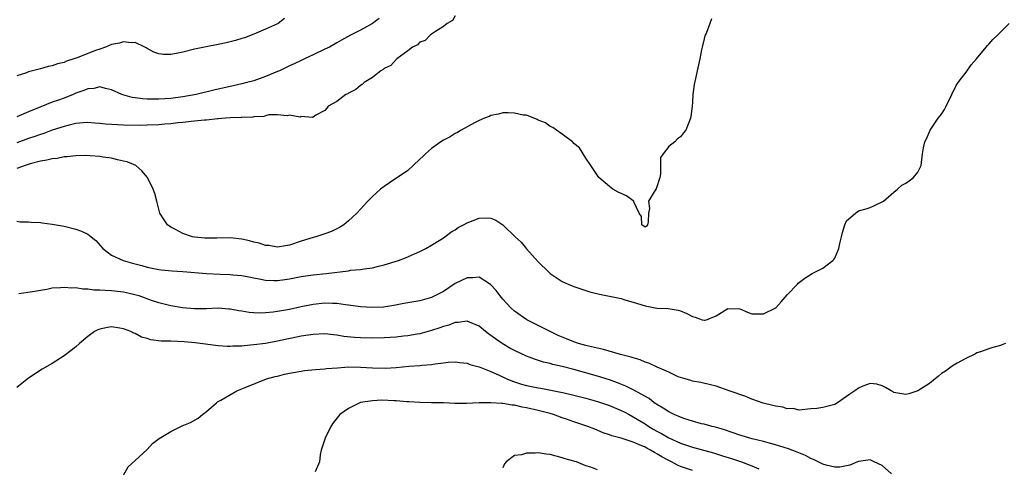
# Model space of a CAD drawing. Units: inches. Extents: x 2595000 to 2598000, y 1512000 to 1515000.
# Drawn here: x 2595660 to 2595826, y 1513690 to 1513766 of the extents above; entities that cross this region are included whole.
import ezdxf

# ---------------------------------------------------------------- set-up
doc = ezdxf.new("R2010")
doc.units = ezdxf.units.IN
doc.header["$MEASUREMENT"] = 0
doc.layers.add('LD25951512_2ft', color=254, linetype='Continuous')

msp = doc.modelspace()

# ---------------------------------------------------------------- linework, layer by layer
at = {"layer": 'LD25951512_2ft'}
for points, elevation in [([(2595733, 1513766.24), (2595732.53, 1513765.47), (2595731.62, 1513765), (2595731, 1513764.46), (2595729.63, 1513763.63), (2595729, 1513763.15), (2595728.75, 1513763), (2595727.9, 1513762.1), (2595727, 1513761.82), (2595726.62, 1513761.38), (2595725.77, 1513761), (2595725, 1513760.38), (2595723.13, 1513759), (2595723.07, 1513758.93), (2595723, 1513758.89), (2595722.12, 1513757.88), (2595721, 1513757.38), (2595720.81, 1513757.19), (2595720.42, 1513757), (2595719, 1513755.87), (2595717.61, 1513755), (2595717.3, 1513754.7), (2595717, 1513754.52), (2595716.19, 1513753.81), (2595715, 1513753.22), (2595714.87, 1513753.13), (2595714.52, 1513753), (2595713, 1513751.79), (2595711.56, 1513751), (2595711.32, 1513750.68), (2595711, 1513750.31), (2595709.49, 1513749.49), (2595709, 1513749.16), (2595708.89, 1513749.11), (2595707, 1513749.26), (2595706.81, 1513749.19), (2595705, 1513749.52), (2595704.62, 1513749.38), (2595703, 1513749.54), (2595701.54, 1513749.54), (2595701, 1513749.38), (2595700.72, 1513749.28), (2595699, 1513749.22), (2595698.82, 1513749.18), (2595697, 1513749.14), (2595696.89, 1513749.11), (2595695, 1513749.05), (2595694.22, 1513749), (2595693, 1513748.89), (2595692.9, 1513748.9), (2595691, 1513748.67), (2595690.68, 1513748.68), (2595689, 1513748.47), (2595688.45, 1513748.45), (2595687, 1513748.27), (2595686.21, 1513748.21), (2595685, 1513748.06), (2595683.98, 1513747.98), (2595683, 1513747.88), (2595681, 1513747.81), (2595679.79, 1513747.79), (2595677, 1513747.83), (2595675, 1513747.92), (2595674, 1513748), (2595673, 1513748.11), (2595672.16, 1513748.16), (2595671, 1513748.27), (2595670.22, 1513748.22), (2595669, 1513748.11), (2595667.84, 1513747.84), (2595667, 1513747.61), (2595665, 1513746.95), (2595663.57, 1513746.43), (2595663, 1513746.25), (2595662.08, 1513745.92), (2595661, 1513745.56), (2595659, 1513744.86)], 8100), ([(2595720.16, 1513765.84), (2595719, 1513765), (2595717, 1513763.87), (2595715.33, 1513763), (2595713.82, 1513762.18), (2595713, 1513761.7), (2595711.76, 1513761), (2595711, 1513760.62), (2595709, 1513759.68), (2595707.58, 1513759), (2595707, 1513758.74), (2595705.82, 1513758.18), (2595705, 1513757.81), (2595703.31, 1513757), (2595703, 1513756.87), (2595701, 1513756.03), (2595699, 1513755.32), (2595697.85, 1513755), (2595697, 1513754.77), (2595695.54, 1513754.46), (2595692.28, 1513753.72), (2595689.28, 1513753), (2595687, 1513752.62), (2595685, 1513752.34), (2595683, 1513752.18), (2595681, 1513752.19), (2595680.25, 1513752.25), (2595679, 1513752.43), (2595678.49, 1513752.49), (2595676.93, 1513752.93), (2595676.75, 1513753), (2595675, 1513753.8), (2595674, 1513754), (2595673, 1513754.28), (2595671.99, 1513754.01), (2595671, 1513753.96), (2595670.35, 1513753.65), (2595669, 1513753.21), (2595668.52, 1513753), (2595667, 1513752.4), (2595666.05, 1513752.05), (2595665, 1513751.69), (2595663.06, 1513750.94), (2595661, 1513750.06), (2595659, 1513749.23)], 8102), ([(2595704.2, 1513765.8), (2595703.1, 1513765), (2595703, 1513764.94), (2595701, 1513763.99), (2595699, 1513763.16), (2595697.44, 1513762.56), (2595697, 1513762.44), (2595695.92, 1513762.08), (2595694.31, 1513761.69), (2595693, 1513761.41), (2595690.94, 1513761.06), (2595689, 1513760.64), (2595687, 1513760.12), (2595685.89, 1513759.89), (2595685, 1513759.75), (2595683.74, 1513759.74), (2595683, 1513759.84), (2595682.13, 1513760.13), (2595681, 1513760.74), (2595680.85, 1513760.85), (2595680.59, 1513761), (2595679, 1513761.78), (2595678.31, 1513761.69), (2595677, 1513761.9), (2595676.34, 1513761.66), (2595675, 1513761.41), (2595673.96, 1513761), (2595673, 1513760.67), (2595672.45, 1513760.45), (2595671, 1513759.93), (2595669.19, 1513759.19), (2595668.65, 1513759), (2595667.4, 1513758.6), (2595667, 1513758.42), (2595665.86, 1513758.14), (2595665, 1513757.85), (2595664.28, 1513757.72), (2595663, 1513757.35), (2595661, 1513756.8), (2595660.65, 1513756.66), (2595659, 1513756.12)], 8104), ([(2595776.23, 1513765.77), (2595775.95, 1513765), (2595775.3, 1513763.3), (2595775.15, 1513763), (2595775.11, 1513762.89), (2595775, 1513762.37), (2595774.64, 1513761), (2595774.53, 1513760.53), (2595774.23, 1513759), (2595773.32, 1513754.68), (2595773.08, 1513753), (2595773, 1513751.7), (2595772.93, 1513751), (2595772.74, 1513749.26), (2595772.67, 1513749), (2595771.91, 1513747), (2595771.47, 1513746.53), (2595771, 1513745.87), (2595770.48, 1513745.52), (2595770.02, 1513745), (2595769, 1513744.23), (2595768.04, 1513743), (2595767.61, 1513742.39), (2595767.63, 1513741), (2595767.62, 1513739.62), (2595767.48, 1513739), (2595766.91, 1513737.09), (2595766.55, 1513736.55), (2595765.6, 1513735), (2595765.74, 1513733.74), (2595765.6, 1513733), (2595765.53, 1513731.53), (2595765.43, 1513731), (2595765.23, 1513730.77), (2595765, 1513730.61), (2595764.46, 1513731), (2595764.39, 1513732.39), (2595764.02, 1513733), (2595763.1, 1513734.9), (2595763.14, 1513735), (2595763.04, 1513735.04), (2595763, 1513735.04), (2595761.88, 1513735.88), (2595760.49, 1513736.49), (2595759.59, 1513737), (2595759, 1513737.45), (2595757.2, 1513739), (2595756.33, 1513740.33), (2595755.84, 1513741), (2595755, 1513742.26), (2595753.97, 1513743.97), (2595753, 1513744.7), (2595752.88, 1513744.88), (2595752.74, 1513745), (2595751, 1513746.33), (2595750.04, 1513747), (2595749.45, 1513747.45), (2595749, 1513747.59), (2595748.19, 1513748.19), (2595747, 1513748.69), (2595746.81, 1513748.8), (2595745, 1513749.48), (2595744.47, 1513749.53), (2595743, 1513749.85), (2595741.89, 1513749.89), (2595741, 1513749.88), (2595740.3, 1513749.7), (2595739, 1513749.46), (2595738.7, 1513749.3), (2595737.9, 1513749), (2595737, 1513748.61), (2595736.24, 1513748.24), (2595733.99, 1513747), (2595733.39, 1513746.61), (2595733, 1513746.43), (2595732.15, 1513745.85), (2595731, 1513745.27), (2595730.56, 1513745), (2595729, 1513743.88), (2595727.97, 1513743), (2595727.49, 1513742.51), (2595727, 1513742.06), (2595725.91, 1513741), (2595725, 1513740.2), (2595721.91, 1513738.09), (2595721, 1513737.5), (2595720.38, 1513737), (2595719, 1513735.78), (2595718.22, 1513735), (2595716.36, 1513733), (2595715, 1513731.66), (2595714.19, 1513731), (2595713.46, 1513730.54), (2595712.1, 1513729.9), (2595711, 1513729.51), (2595709.46, 1513729), (2595709, 1513728.88), (2595707, 1513728.26), (2595705, 1513727.56), (2595703, 1513727.24), (2595701.51, 1513727.51), (2595701, 1513727.54), (2595699.91, 1513727.91), (2595699, 1513728.1), (2595698.29, 1513728.29), (2595697, 1513728.57), (2595695, 1513728.79), (2595692.74, 1513728.74), (2595691, 1513728.73), (2595690.75, 1513728.75), (2595689, 1513728.93), (2595688.64, 1513729), (2595687, 1513729.56), (2595685.79, 1513730.21), (2595685, 1513730.6), (2595684.43, 1513731), (2595683.85, 1513731.85), (2595683.16, 1513733), (2595682.62, 1513735), (2595682.32, 1513736.32), (2595682.04, 1513737), (2595681.07, 1513739), (2595680.13, 1513740.13), (2595679.11, 1513741), (2595677.61, 1513741.61), (2595677, 1513741.76), (2595676.03, 1513741.97), (2595675, 1513742.25), (2595673.56, 1513742.44), (2595673, 1513742.54), (2595671.38, 1513742.62), (2595670.69, 1513742.68), (2595669, 1513742.65), (2595667.54, 1513742.46), (2595667, 1513742.48), (2595665.8, 1513742.2), (2595665, 1513742.16), (2595664.11, 1513741.89), (2595663, 1513741.72), (2595661.27, 1513741.27), (2595660.44, 1513741), (2595659, 1513740.5)], 8098), ([(2595659, 1513731.62), (2595659.52, 1513731.52), (2595661, 1513731.49), (2595661.43, 1513731.43), (2595663, 1513731.38), (2595663.32, 1513731.32), (2595665, 1513731.12), (2595665.63, 1513731), (2595667, 1513730.77), (2595669, 1513730.3), (2595669.95, 1513729.95), (2595671, 1513729.42), (2595671.54, 1513729), (2595672.34, 1513728.34), (2595673.53, 1513727), (2595675, 1513725.91), (2595676.96, 1513725), (2595678.55, 1513724.55), (2595680.13, 1513724.13), (2595681, 1513723.88), (2595683, 1513723.45), (2595683.4, 1513723.4), (2595685.22, 1513723.22), (2595687, 1513723.11), (2595691, 1513722.81), (2595693.33, 1513722.67), (2595695, 1513722.6), (2595695.45, 1513722.55), (2595697, 1513722.43), (2595700.16, 1513721.84), (2595701, 1513721.67), (2595702.36, 1513721.64), (2595703, 1513721.59), (2595704.22, 1513721.78), (2595705, 1513721.88), (2595707, 1513722.3), (2595709, 1513722.59), (2595711.2, 1513722.8), (2595715, 1513723.27), (2595715.33, 1513723.33), (2595717, 1513723.48), (2595717.6, 1513723.6), (2595719, 1513723.77), (2595720.05, 1513724.05), (2595721, 1513724.27), (2595723.39, 1513725), (2595724.58, 1513725.42), (2595726.12, 1513726.12), (2595727, 1513726.48), (2595728.02, 1513727), (2595729, 1513727.58), (2595730.54, 1513728.54), (2595731, 1513728.84), (2595731.23, 1513729), (2595732.23, 1513729.77), (2595733, 1513730.19), (2595733.47, 1513730.53), (2595734.37, 1513731), (2595735, 1513731.36), (2595737, 1513732.12), (2595738.19, 1513732.19), (2595739, 1513732.14), (2595739.81, 1513731.81), (2595741, 1513730.99), (2595743.1, 1513729), (2595744.09, 1513728.09), (2595745, 1513726.97), (2595747, 1513724.77), (2595748.77, 1513723), (2595749, 1513722.8), (2595751, 1513721.45), (2595752.01, 1513721), (2595752.73, 1513720.73), (2595753, 1513720.58), (2595754.2, 1513720.2), (2595755, 1513719.91), (2595755.7, 1513719.7), (2595757.31, 1513719.31), (2595759.03, 1513718.97), (2595761, 1513718.55), (2595761.62, 1513718.38), (2595763, 1513717.97), (2595765, 1513717.32), (2595765.28, 1513717.28), (2595767, 1513716.95), (2595768.89, 1513716.89), (2595770.61, 1513716.61), (2595771, 1513716.47), (2595772.06, 1513716.06), (2595773, 1513715.53), (2595773.45, 1513715.45), (2595774.64, 1513715), (2595775, 1513714.91), (2595775.08, 1513714.92), (2595775.37, 1513715), (2595777, 1513715.68), (2595779, 1513716.91), (2595781, 1513716.83), (2595782.28, 1513716.28), (2595783, 1513716.01), (2595785, 1513715.97), (2595787.06, 1513717), (2595787.99, 1513718.01), (2595789, 1513719.2), (2595790.7, 1513721), (2595790.85, 1513721.15), (2595791.97, 1513722.03), (2595793.19, 1513722.81), (2595795, 1513723.72), (2595796.68, 1513725), (2595796.85, 1513725.15), (2595797, 1513725.39), (2595797.69, 1513727), (2595797.88, 1513727.88), (2595798.16, 1513729), (2595798.31, 1513729.69), (2595798.7, 1513731), (2595799, 1513731.68), (2595800.5, 1513733), (2595800.78, 1513733.22), (2595801, 1513733.35), (2595802.3, 1513733.7), (2595803, 1513733.93), (2595803.74, 1513734.26), (2595805, 1513734.86), (2595805.22, 1513735), (2595807, 1513736.53), (2595807.62, 1513737), (2595808.32, 1513737.68), (2595809, 1513738.02), (2595809.57, 1513738.43), (2595810.3, 1513739), (2595811, 1513739.88), (2595811.6, 1513741), (2595811.82, 1513743), (2595812, 1513744), (2595812.21, 1513745), (2595812.49, 1513745.51), (2595813.1, 1513747), (2595814.46, 1513749), (2595815, 1513749.65), (2595815.54, 1513750.46), (2595815.79, 1513751), (2595816.79, 1513753), (2595816.84, 1513753.16), (2595817, 1513753.42), (2595817.5, 1513754.5), (2595817.84, 1513755), (2595819.33, 1513757), (2595820, 1513758), (2595820.91, 1513759), (2595822.58, 1513761), (2595822.76, 1513761.24), (2595823, 1513761.48), (2595823.7, 1513762.3), (2595824.46, 1513763), (2595826.44, 1513765)], 8096), ([(2595825.82, 1513711), (2595825.22, 1513710.78), (2595825, 1513710.67), (2595823.67, 1513710.33), (2595823, 1513710.08), (2595821.59, 1513709.59), (2595821, 1513709.4), (2595820.76, 1513709.24), (2595819, 1513708.38), (2595817.65, 1513707.65), (2595817, 1513707.27), (2595816.61, 1513707), (2595815.67, 1513706.33), (2595815, 1513705.91), (2595814.54, 1513705.46), (2595813.97, 1513705), (2595813, 1513704.26), (2595811.01, 1513702.99), (2595809.5, 1513702.5), (2595809, 1513702.4), (2595807, 1513702.74), (2595806.84, 1513702.84), (2595806.53, 1513703), (2595805.58, 1513703.58), (2595805, 1513703.86), (2595804.13, 1513704.13), (2595803, 1513704.22), (2595801.76, 1513703.76), (2595801, 1513703.43), (2595800.39, 1513703), (2595799.55, 1513702.45), (2595799, 1513702.02), (2595797.49, 1513701), (2595797, 1513700.69), (2595796.56, 1513700.56), (2595795, 1513700.18), (2595794, 1513700), (2595793, 1513699.96), (2595791, 1513699.76), (2595790.01, 1513700.01), (2595789, 1513699.96), (2595788.26, 1513700.26), (2595787, 1513700.4), (2595786.55, 1513700.55), (2595784.93, 1513700.93), (2595783, 1513701.61), (2595782.03, 1513702.03), (2595779.22, 1513703), (2595777, 1513703.8), (2595776.04, 1513704.04), (2595774.42, 1513704.42), (2595773, 1513704.64), (2595772.75, 1513704.75), (2595771.79, 1513705), (2595770.61, 1513705.39), (2595769, 1513706.15), (2595767.03, 1513706.97), (2595765.65, 1513707.65), (2595765, 1513707.85), (2595764.21, 1513708.21), (2595763, 1513708.54), (2595762.68, 1513708.68), (2595760.88, 1513709.12), (2595758, 1513710), (2595757, 1513710.19), (2595755.47, 1513710.53), (2595755, 1513710.66), (2595753.8, 1513711), (2595753, 1513711.25), (2595751.76, 1513711.76), (2595750.36, 1513712.36), (2595749.02, 1513713), (2595747, 1513714.04), (2595745.09, 1513715), (2595743, 1513716.45), (2595742.39, 1513717), (2595741, 1513718.45), (2595740.54, 1513719), (2595739.9, 1513719.9), (2595739, 1513720.91), (2595738.95, 1513720.95), (2595737, 1513722.2), (2595735.93, 1513722.08), (2595735, 1513722.09), (2595733, 1513721.09), (2595731, 1513719.78), (2595729.56, 1513719), (2595729, 1513718.74), (2595727, 1513718.19), (2595726, 1513717.99), (2595724.29, 1513717.71), (2595722.61, 1513717.39), (2595720.86, 1513717.14), (2595719, 1513717.07), (2595717, 1513717.19), (2595715, 1513717.46), (2595714.49, 1513717.51), (2595713, 1513717.73), (2595712.27, 1513717.73), (2595711, 1513717.79), (2595709, 1513717.58), (2595707, 1513717.16), (2595705, 1513716.72), (2595703, 1513716.36), (2595702.25, 1513716.25), (2595701, 1513716.14), (2595700.09, 1513716.09), (2595699, 1513716.16), (2595698.21, 1513716.21), (2595697, 1513716.45), (2595696.5, 1513716.5), (2595695, 1513716.79), (2595694.8, 1513716.8), (2595693, 1513716.92), (2595691, 1513716.86), (2595689, 1513716.83), (2595686.99, 1513716.99), (2595685, 1513717.33), (2595683, 1513717.84), (2595681.75, 1513718.25), (2595679.64, 1513719), (2595679.15, 1513719.15), (2595677.53, 1513719.53), (2595677, 1513719.64), (2595675, 1513719.87), (2595673.91, 1513719.91), (2595673, 1513720.01), (2595672.01, 1513720.01), (2595671, 1513720.17), (2595670.15, 1513720.15), (2595669, 1513720.38), (2595668.32, 1513720.32), (2595667, 1513720.46), (2595666.37, 1513720.37), (2595665, 1513720.3), (2595664.11, 1513720.11), (2595663, 1513719.95), (2595661.69, 1513719.69), (2595659.34, 1513719.34)], 8094), ([(2595806.57, 1513689), (2595805, 1513690.4), (2595803.67, 1513691), (2595803, 1513691.35), (2595801, 1513691.07), (2595800.86, 1513691), (2595799.53, 1513690.47), (2595799, 1513690.35), (2595797.85, 1513690.15), (2595797, 1513690.15), (2595795.54, 1513690.46), (2595795, 1513690.61), (2595794.2, 1513691), (2595793.43, 1513691.43), (2595793, 1513691.57), (2595792.08, 1513692.08), (2595790.66, 1513692.66), (2595789.2, 1513693.2), (2595787, 1513693.91), (2595785.77, 1513694.23), (2595785, 1513694.47), (2595783.07, 1513694.93), (2595781.41, 1513695.41), (2595781, 1513695.51), (2595778.4, 1513696.4), (2595776.87, 1513696.87), (2595776.32, 1513697), (2595775, 1513697.36), (2595774.54, 1513697.46), (2595773, 1513697.87), (2595771.71, 1513698.29), (2595771, 1513698.54), (2595769.93, 1513699), (2595769, 1513699.47), (2595768.08, 1513700.08), (2595767, 1513700.69), (2595766.83, 1513700.83), (2595766.55, 1513701), (2595765.68, 1513701.68), (2595763.14, 1513703.14), (2595761.79, 1513703.79), (2595760.36, 1513704.36), (2595759, 1513704.85), (2595757, 1513705.47), (2595753, 1513706.59), (2595751, 1513707.11), (2595749.45, 1513707.45), (2595749, 1513707.59), (2595747.85, 1513707.85), (2595746.34, 1513708.34), (2595745, 1513708.84), (2595743, 1513709.78), (2595742.21, 1513710.21), (2595740.9, 1513711), (2595739.76, 1513711.76), (2595739, 1513712.36), (2595738.61, 1513712.61), (2595738.09, 1513713), (2595737, 1513713.91), (2595735.41, 1513714.59), (2595735, 1513714.78), (2595733.46, 1513714.54), (2595733, 1513714.55), (2595731.91, 1513714.09), (2595731, 1513713.86), (2595730.37, 1513713.63), (2595729, 1513713.17), (2595727, 1513712.63), (2595726.57, 1513712.57), (2595725, 1513712.3), (2595724.24, 1513712.24), (2595723, 1513712.08), (2595722.02, 1513712.02), (2595721, 1513711.93), (2595719, 1513711.87), (2595717, 1513711.92), (2595716, 1513712), (2595714.18, 1513712.18), (2595713, 1513712.39), (2595712.43, 1513712.43), (2595711, 1513712.6), (2595709, 1513712.53), (2595707, 1513712.21), (2595703, 1513711.36), (2595701, 1513711.01), (2595699, 1513710.75), (2595697.4, 1513710.6), (2595697, 1513710.55), (2595695.48, 1513710.52), (2595695, 1513710.48), (2595694.5, 1513710.5), (2595693, 1513710.62), (2595689.1, 1513711.1), (2595687.28, 1513711.28), (2595685, 1513711.36), (2595683.38, 1513711.38), (2595681.62, 1513711.62), (2595681, 1513711.84), (2595680.08, 1513712.08), (2595679, 1513712.69), (2595678.74, 1513712.74), (2595678.24, 1513713), (2595677, 1513713.46), (2595676.41, 1513713.59), (2595675, 1513713.77), (2595674.3, 1513713.7), (2595673, 1513713.43), (2595672.69, 1513713.31), (2595672.1, 1513713), (2595671, 1513712.16), (2595669.62, 1513711), (2595669, 1513710.44), (2595668.21, 1513709.79), (2595667, 1513708.9), (2595665, 1513707.63), (2595663.32, 1513706.68), (2595661, 1513705.14), (2595659, 1513703.57)], 8092), ([(2595677, 1513688.8), (2595677.83, 1513690.17), (2595679, 1513691.23), (2595681, 1513693.12), (2595681.91, 1513694.09), (2595683.05, 1513694.95), (2595685, 1513696.16), (2595686.93, 1513697.07), (2595688.32, 1513697.68), (2595689.59, 1513698.41), (2595690.32, 1513699), (2595691, 1513699.52), (2595692.68, 1513701), (2595692.87, 1513701.13), (2595693.43, 1513701.43), (2595696.16, 1513703), (2595697.54, 1513703.54), (2595701.14, 1513705), (2595702.6, 1513705.4), (2595703, 1513705.49), (2595704.2, 1513705.8), (2595705, 1513705.97), (2595707, 1513706.34), (2595707.58, 1513706.42), (2595709.39, 1513706.61), (2595711, 1513706.7), (2595711.26, 1513706.74), (2595713.1, 1513706.9), (2595715, 1513707.03), (2595717, 1513707.01), (2595719, 1513706.9), (2595721.15, 1513706.85), (2595723, 1513706.96), (2595725.15, 1513707.15), (2595727, 1513707.27), (2595727.33, 1513707.33), (2595729, 1513707.45), (2595729.58, 1513707.58), (2595731, 1513707.71), (2595731.81, 1513707.81), (2595733, 1513707.87), (2595733.77, 1513707.77), (2595735, 1513707.65), (2595735.47, 1513707.47), (2595737, 1513707.05), (2595739, 1513706.24), (2595740.37, 1513705.63), (2595741.7, 1513705), (2595742.62, 1513704.62), (2595743, 1513704.52), (2595744.15, 1513704.15), (2595745, 1513703.92), (2595747, 1513703.5), (2595747.44, 1513703.44), (2595750.8, 1513702.8), (2595751.35, 1513702.65), (2595753, 1513702.27), (2595755, 1513701.74), (2595757, 1513701.18), (2595759, 1513700.53), (2595761, 1513699.71), (2595761.47, 1513699.47), (2595762.31, 1513699), (2595763, 1513698.63), (2595765, 1513697.41), (2595765.64, 1513697), (2595766.49, 1513696.5), (2595767, 1513696.21), (2595767.8, 1513695.8), (2595769, 1513695.09), (2595771, 1513694.17), (2595773, 1513693.49), (2595776.53, 1513692.53), (2595778.06, 1513692.06), (2595779.58, 1513691.58), (2595781.26, 1513691), (2595783, 1513690.33), (2595784.18, 1513689.82)], 8090), ([(2595773, 1513689.56), (2595771, 1513690.25), (2595770.47, 1513690.47), (2595769.47, 1513691), (2595769, 1513691.23), (2595767.85, 1513691.85), (2595767, 1513692.39), (2595766.58, 1513692.58), (2595765.91, 1513693), (2595765.31, 1513693.31), (2595765, 1513693.49), (2595764.09, 1513693.91), (2595763, 1513694.33), (2595761, 1513695), (2595759.41, 1513695.41), (2595759, 1513695.59), (2595757.94, 1513695.94), (2595756.53, 1513696.53), (2595755.38, 1513697), (2595753, 1513697.78), (2595751.78, 1513698.22), (2595751, 1513698.47), (2595749.56, 1513699), (2595749, 1513699.16), (2595747, 1513699.67), (2595745, 1513700.13), (2595744.26, 1513700.26), (2595743, 1513700.56), (2595742.58, 1513700.58), (2595741, 1513700.85), (2595740.84, 1513700.84), (2595739, 1513700.98), (2595737, 1513700.95), (2595734.88, 1513700.88), (2595732.89, 1513700.89), (2595731, 1513700.95), (2595728.96, 1513700.96), (2595727, 1513701.01), (2595725.16, 1513701.16), (2595724.84, 1513701.16), (2595723, 1513701.33), (2595722.67, 1513701.33), (2595720.59, 1513701.41), (2595719, 1513701.33), (2595716.98, 1513701.02), (2595716.9, 1513701), (2595715, 1513700.01), (2595713.49, 1513699), (2595713.27, 1513698.73), (2595712.4, 1513697.6), (2595711.97, 1513697), (2595711.02, 1513695), (2595710.39, 1513693), (2595710.19, 1513692.19), (2595710.06, 1513691), (2595709.33, 1513689.33)], 8088), ([(2595757, 1513689.65), (2595755.88, 1513690.12), (2595755, 1513690.36), (2595753.44, 1513691), (2595753.1, 1513691.1), (2595753, 1513691.15), (2595751.54, 1513691.54), (2595751, 1513691.72), (2595749, 1513692.24), (2595748.32, 1513692.32), (2595747, 1513692.53), (2595746.46, 1513692.46), (2595745, 1513692.5), (2595744.18, 1513692.18), (2595743, 1513692.09), (2595741.6, 1513691), (2595741.31, 1513690.69), (2595741, 1513690.03)], 8086)]:
    msp.add_lwpolyline(points, dxfattribs=dict(at, elevation=elevation))

doc.saveas('drawing.dxf')
